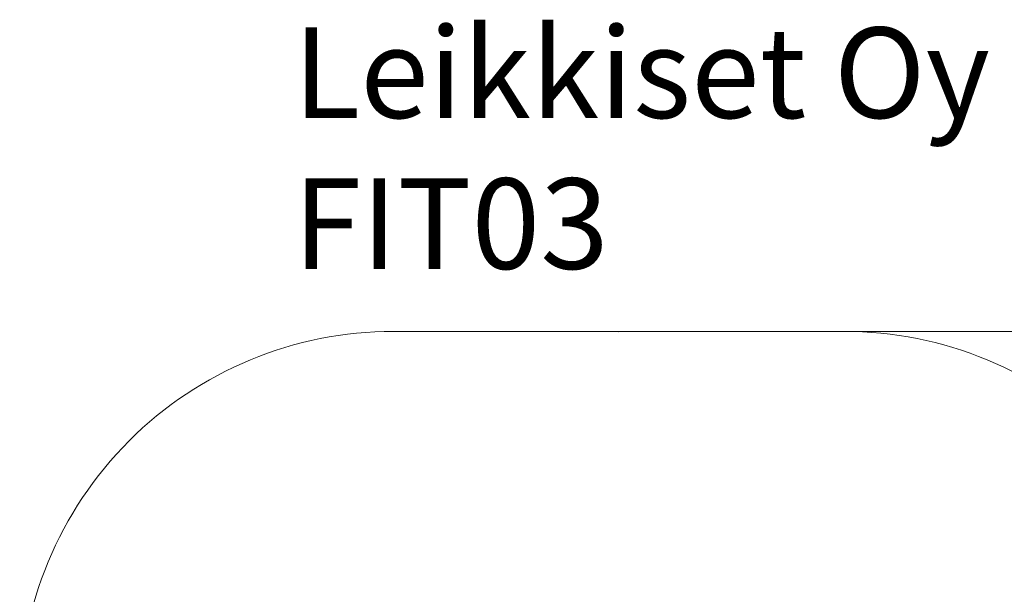
# Model space of a CAD drawing. Units: millimetres. Extents: x 765 to 6028, y -467 to 7553.
# Drawn here: x 765 to 4024, y 5649 to 7553 of the extents above; entities that cross this region are included whole.
import ezdxf

# ---------------------------------------------------------------- set-up
doc = ezdxf.new("R2010")
doc.units = ezdxf.units.MM
for name, color, linetype in [('Dimensions', 7, 'Continuous'), ('Safetyarea', 131, 'Continuous'), ('Text', 7, 'Continuous')]:
    doc.layers.add(name, color=color, linetype=linetype)
doc.styles.get("Standard").update_dxf_attribs({"font": 'arial.ttf'})
doc.dimstyles.new('Leikkiset keinu', dxfattribs={"dimtxt": 150, "dimasz": 2.5, "dimexe": 0.06, "dimexo": 0.625, "dimtad": 0, "dimtih": 1, "dimtoh": 1, "dimdec": 0, "dimtxsty": 'Standard', "dimcen": 2.5, "dimadec": 0, "dimazin": 0, "dimtfac": 1, "dimtmove": 0, "dimatfit": 3, "dimfxl": 1, "dimarcsym": 0})

# ---------------------------------------------------------------- blocks, each defined once
blk = doc.blocks.new('*D8')
at = {"layer": 'Defpoints', "color": 0, "transparency": 16777216}
for p in [(2747.8, 6520.7), (2748.7, 615.7), (5801.4, 616.2)]:
    blk.add_point(p, dxfattribs=at)
at = {"layer": 'Dimensions', "color": 0, "lineweight": -2, "transparency": 16777216}
for p, q in [((2748.4, 6520.7), (5800.6, 6521.2)), ((5800.6, 6518.7), (5801, 3645.9)), ((5801.4, 618.7), (5801, 3491.5)), ((2749.3, 615.7), (5801.5, 616.2))]:
    blk.add_line(p, q, dxfattribs=at)
at = {"layer": 'Dimensions', "color": 0, "transparency": 16777216}
for points in [[(5801, 6518.7), (5800.2, 6518.7), (5800.6, 6521.2)], [(5801.9, 618.7), (5801, 618.7), (5801.4, 616.2)]]:
    blk.add_solid(points, dxfattribs=at)
at = {"layer": 'Dimensions', "color": 0, "transparency": 16777216, "insert": (5801, 3568.7), "char_height": 150, "attachment_point": 5}
blk.add_mtext('5905', dxfattribs=at)

msp = doc.modelspace()

# ---------------------------------------------------------------- linework, layer by layer
at = {"layer": 'Safetyarea', "lineweight": 5, "ltscale": 18}
msp.add_lwpolyline([(2002.3, 6520.7, 0.414214), (764.8, 5283.2), (766.6, 1853.3, 0.414214), (2004, 615.8), (3493.3, 615.7, 0.414214), (4730.8, 1853.1), (4730.8, 5283.2, 0.414214), (3493.3, 6520.7), (2002.3, 6520.7)], format="xyb", dxfattribs=at)

# ---------------------------------------------------------------- texts
at = {"layer": 'Text', "lineweight": 5, "insert": (1669.6, 7527.6), "char_height": 300, "width": 3265.712, "attachment_point": 1}
msp.add_mtext('Leikkiset Oy\\PFIT03', dxfattribs=at)

# ---------------------------------------------------------------- dimensions: what is measured, and where the dimension line sits
at = {"layer": 'Dimensions'}
dim = msp.add_aligned_dim(p1=(2747.8, 6520.7), p2=(2748.7, 615.7), distance=3052.8, dimstyle='Leikkiset keinu', dxfattribs=at)
dim.commit()
dim.dimension.update_dxf_attribs({"geometry": '*D8', "text_midpoint": (5801, 3568.7)})

doc.saveas('drawing.dxf')
